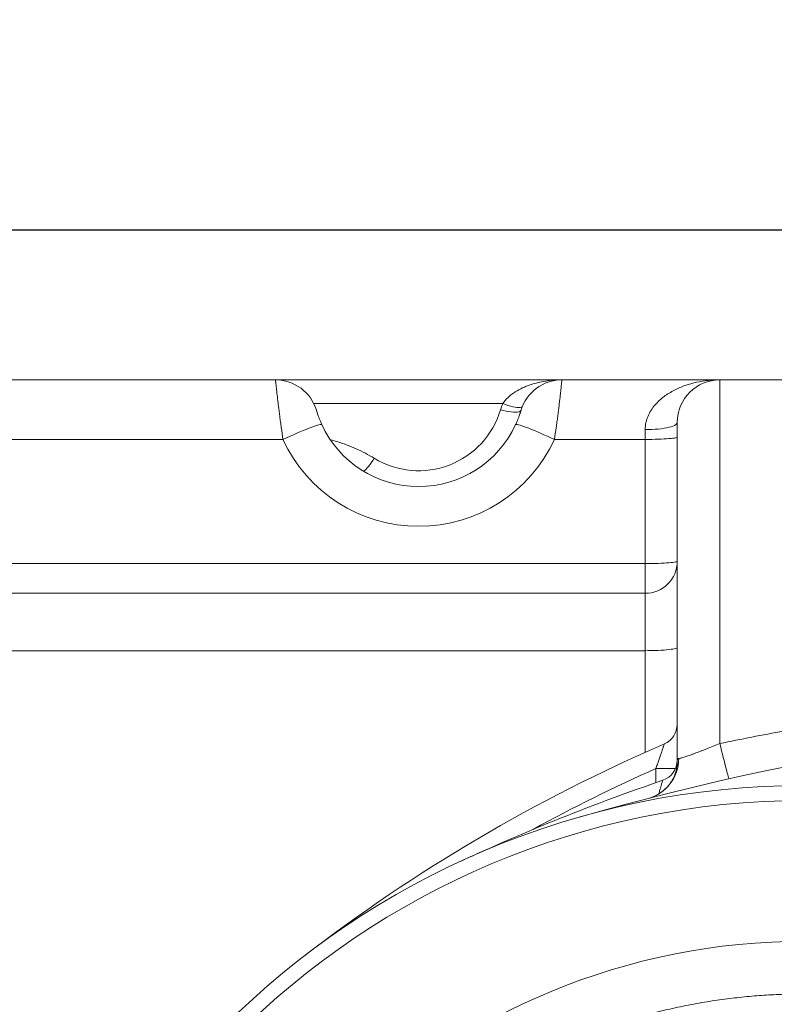
# Model space of a CAD drawing. Units: millimetres. Extents: x 100 to 8300, y 100 to 5840.
# Drawn here: x 3675 to 4028, y 1315 to 1777 of the extents above; entities that cross this region are included whole.
import ezdxf

# ---------------------------------------------------------------- set-up
doc = ezdxf.new("R2010")
doc.units = ezdxf.units.MM
doc.header["$PDSIZE"] = -1
doc.linetypes.add('DOT2', pattern=[0.635, 0, -0.635])
doc.styles.add('SLDTEXTSTYLE0', font='TXT', dxfattribs={"width": 0.7})
doc.dimstyles.new('ISO-25', dxfattribs={"dimtxt": 2.5, "dimasz": 2.5, "dimexe": 1.25, "dimexo": 0.625, "dimtad": 1, "dimtxsty": 'Standard', "dimcen": 2.5, "dimadec": 0, "dimazin": 0, "dimtfac": 1, "dimtmove": 0, "dimatfit": 3, "dimfxl": 1, "dimarcsym": 0})
doc.dimstyles.new('SLDDIMSTYLE0', dxfattribs={"dimtxt": 70, "dimasz": 120, "dimexe": 0, "dimexo": 0.0625, "dimgap": 17.5, "dimtad": 1, "dimdec": 3, "dimrnd": 1e-09, "dimzin": 12, "dimdsep": 46, "dimtxsty": 'SLDTEXTSTYLE0', "dimblk1": 'CLOSED', "dimblk2": 'CLOSED', "dimsah": 1, "dimcen": 0.09, "dimadec": 0, "dimazin": 3, "dimtfac": 1, "dimtdec": 3, "dimtofl": 0, "dimtmove": 0, "dimatfit": 3, "dimldrblk": 'CLOSED', "dimfxl": 1, "dimfrac": 2, "dimtolj": 1, "dimtzin": 12, "dimarcsym": 0})

# ---------------------------------------------------------------- blocks, each defined once
blk = doc.blocks.new('_CLOSED')
at = {"color": 0, "linetype": 'ByBlock', "lineweight": -2}
for p, q in [((-1, 0.166667), (0, 0)), ((-1, 0.166667), (-1, -0.166667)), ((0, 0), (-1, -0.166667)), ((0, 0), (-1, 0))]:
    blk.add_line(p, q, dxfattribs=at)
blk = doc.blocks.new('_D')
at = {"color": 0, "linetype": 'Continuous', "lineweight": -2, "ltscale": 20, "transparency": 16777216}
for p, q in [((3217.6, 1033.03), (3217.6, 1678.16)), ((3337.6, 1678.16), (5247.6, 1678.16)), ((5367.6, 1033.03), (5367.6, 1678.16))]:
    blk.add_line(p, q, dxfattribs=at)
at = {"layer": 'Defpoints', "color": 0, "linetype": 'Continuous', "ltscale": 20, "transparency": 16777216}
for p in [(5367.6, 1678.16), (3217.6, 1032.97), (5367.6, 1032.97)]:
    blk.add_point(p, dxfattribs=at)
at = {"color": 0, "linetype": 'Continuous', "lineweight": -2, "ltscale": 20, "transparency": 16777216, "xscale": 120, "yscale": 120, "zscale": 120, "rotation": 180}
blk.add_blockref('_CLOSED', (3217.6, 1678.16), dxfattribs=at)
at = {"color": 0, "linetype": 'Continuous', "lineweight": -2, "ltscale": 20, "transparency": 16777216, "xscale": 120, "yscale": 120, "zscale": 120}
blk.add_blockref('_CLOSED', (5367.6, 1678.16), dxfattribs=at)
at = {"color": 0, "linetype": 'Continuous', "lineweight": 0, "ltscale": 20, "transparency": 16777216, "insert": (4299.12, 1765.66), "char_height": 70, "attachment_point": 2, "style": 'SLDTEXTSTYLE0'}
blk.add_mtext('\\A1;2150', dxfattribs=at)
blk = doc.blocks.new('Vue_dessus')
at = {"color": 7, "linetype": 'Continuous', "lineweight": 15, "ltscale": 20}
for p, q in [((3815.55, 2431.72), (3685.97, 2431.72)), ((3949.72, 2431.72), (3815.55, 2431.72)), ((4023.74, 2431.72), (3949.72, 2431.72)), ((4023.74, 2431.72), (4023.74, 2261.39)), ((4053.74, 2431.72), (4023.74, 2431.72)), ((3988.74, 2403.82), (3988.74, 2408.39)), ((4003.74, 2252.73), (4003.74, 2411.72)), ((3685.57, 2403.82), (3819.06, 2403.82)), ((3946.21, 2403.82), (3988.74, 2403.82)), ((3988.74, 2345.68), (3988.74, 2403.82)), ((3988.74, 2345.68), (3688.53, 2345.68)), ((3988.74, 2331.72), (3988.74, 2345.68)), ((3988.74, 2331.72), (3653.61, 2331.72)), ((3988.74, 2304.86), (3988.74, 2331.72)), ((3653.61, 2304.86), (3988.74, 2304.86))]:
    blk.add_line(p, q, dxfattribs=at)
at = {"color": 8, "linetype": 'Continuous', "lineweight": 15, "ltscale": 20}
for p, q in [((3833.47, 2420.61), (3922, 2420.61)), ((3988.74, 2257.27), (3988.74, 2304.86)), ((3993.74, 2249.65), (4002.91, 2249.65)), ((3993.74, 2243.05), (3993.74, 2249.65))]:
    blk.add_line(p, q, dxfattribs=at)
at = {"color": 7, "linetype": 'Continuous', "lineweight": 15, "ltscale": 20, "flags": 128}
for points in [[(3920.97, 2417.71), (3922.27, 2417.37), (3923.55, 2417.08), (3924.78, 2416.86), (3925.94, 2416.7), (3927.01, 2416.6), (3927.97, 2416.57), (3928.8, 2416.62), (3929.48, 2416.73), (3930.01, 2416.9), (3930.36, 2417.14), (3930.55, 2417.44)], [(3922, 2420.61), (3923.23, 2420.15), (3924.45, 2419.75), (3925.62, 2419.41), (3926.73, 2419.14), (3927.75, 2418.94), (3928.67, 2418.82), (3929.48, 2418.77), (3930.14, 2418.81), (3930.66, 2418.92), (3931.03, 2419.11), (3931.24, 2419.37)], [(3837.23, 2410.79), (3837.1, 2410.86), (3836.83, 2410.86), (3836.42, 2410.8), (3835.86, 2410.66), (3835.16, 2410.45), (3834.33, 2410.18), (3833.37, 2409.85), (3832.3, 2409.45), (3831.12, 2409), (3829.84, 2408.49), (3828.47, 2407.93), (3827.02, 2407.33), (3825.51, 2406.68), (3823.94, 2406.01), (3822.34, 2405.3), (3820.71, 2404.57), (3819.06, 2403.82)], [(3928.04, 2410.79), (3928.17, 2410.86), (3928.44, 2410.86), (3928.85, 2410.8), (3929.41, 2410.66), (3930.11, 2410.45), (3930.94, 2410.18), (3931.9, 2409.85), (3932.97, 2409.45), (3934.15, 2409), (3935.43, 2408.49), (3936.8, 2407.93), (3938.25, 2407.33), (3939.76, 2406.68), (3941.32, 2406.01), (3942.93, 2405.3), (3944.56, 2404.57), (3946.21, 2403.82)], [(4003.74, 2411.72), (4003.65, 2411.38), (4003.41, 2411.03), (4003, 2410.69), (4002.44, 2410.37), (4001.73, 2410.06), (4000.87, 2409.76), (3999.88, 2409.49), (3998.77, 2409.25), (3997.55, 2409.03), (3996.24, 2408.84), (3994.84, 2408.68), (3993.37, 2408.55), (3991.85, 2408.46), (3990.3, 2408.41), (3988.74, 2408.39)], [(4003.74, 2404.86), (4003.65, 2404.75), (4003.41, 2404.65), (4003, 2404.54), (4002.44, 2404.44), (4001.73, 2404.34), (4000.87, 2404.25), (3999.88, 2404.16), (3998.77, 2404.09), (3997.55, 2404.02), (3996.24, 2403.96), (3994.84, 2403.91), (3993.37, 2403.87), (3991.85, 2403.84), (3990.3, 2403.82), (3988.74, 2403.82)], [(3861.82, 2394.98), (3861.11, 2393.9), (3860.4, 2392.89), (3859.72, 2391.97), (3859.08, 2391.15), (3858.49, 2390.44), (3857.96, 2389.87), (3857.5, 2389.43), (3857.12, 2389.14), (3856.83, 2389), (3856.62, 2389.02)], [(4003.74, 2346.72), (4003.65, 2346.61), (4003.41, 2346.51), (4003, 2346.4), (4002.44, 2346.3), (4001.73, 2346.2), (4000.87, 2346.11), (3999.88, 2346.02), (3998.77, 2345.95), (3997.55, 2345.88), (3996.24, 2345.82), (3994.84, 2345.77), (3993.37, 2345.73), (3991.85, 2345.7), (3990.3, 2345.68), (3988.74, 2345.68)], [(4003.74, 2306.43), (4003.65, 2306.26), (4003.41, 2306.1), (4003, 2305.94), (4002.44, 2305.79), (4001.73, 2305.64), (4000.87, 2305.51), (3999.88, 2305.38), (3998.77, 2305.26), (3997.55, 2305.16), (3996.24, 2305.07), (3994.84, 2305), (3993.37, 2304.94), (3991.85, 2304.89), (3990.3, 2304.87), (3988.74, 2304.86)], [(4028.14, 2244.85), (4028.07, 2244.91), (4027.96, 2245.13), (4027.82, 2245.5), (4027.64, 2246.02), (4027.44, 2246.69), (4027.2, 2247.5), (4026.94, 2248.44), (4026.65, 2249.5), (4026.34, 2250.69), (4026.01, 2251.98), (4025.66, 2253.37), (4025.29, 2254.85), (4024.91, 2256.4), (4024.53, 2258.02), (4024.13, 2259.69), (4023.74, 2261.39)]]:
    blk.add_lwpolyline(points, dxfattribs=at)
at = {"color": 7, "linetype": 'Continuous', "lineweight": 15, "ltscale": 400}
for centre, radius, start, end in [((3815.55, 2411.72), 20, 16.6015, 90), ((3949.72, 2411.72), 20, 90, 163.3985), ((4023.74, 2411.72), 20, 90, 180), ((3882.63, 2429.14), 40, 238.65, 343.3985), ((3949.72, 2409.14), 30, 157.519, 163.3985), ((3882.63, 2431.72), 50, 204.7466, 335.2534), ((3882.63, 2433.12), 70, 204.7466, 335.2534), ((3988.74, 2346.72), 15, 270, 0), ((4313.74, 981.37), 1295.36, 74.06078, 105.93922), ((3993.74, 2270.4), 10, 293.4184, 0), ((4313.74, 1531.58), 795.15, 113.41842, 127.55607), ((3985.04, 2254.36), 19.39, 285.1872, 0.0401), ((3993.74, 2253.62), 10, 288.845, 0), ((4063.74, 1856.72), 385, 90, 270), ((4313.74, 1316.04), 980.68, 108.84505, 114.81484), ((4063.74, 1856.72), 377.99, 90, 270)]:
    blk.add_arc(centre, radius, start, end, dxfattribs=at)
at = {"color": 8, "linetype": 'Continuous', "lineweight": 15, "ltscale": 400}
for centre, radius, start, end in [((4313.74, 1531.58), 786.15, 114.01956, 118.69874), ((4063.74, 1856.72), 312.07, 90, 178.1696)]:
    blk.add_arc(centre, radius, start, end, dxfattribs=at)
at = {"color": 7, "linetype": 'Continuous', "lineweight": 15, "ltscale": 20}
for points, knots in [([(3819.06, 2403.82), (3818.77, 2405.69), (3818.5, 2407.53), (3818.12, 2410.22), (3818, 2411.11), (3817.82, 2412.42), (3817.76, 2412.86), (3817.64, 2413.73), (3817.58, 2414.16), (3817.3, 2416.28), (3817.1, 2417.88), (3816.83, 2420.14), (3816.74, 2420.87), (3816.57, 2422.28), (3816.49, 2422.96), (3816.27, 2424.9), (3816.15, 2426.04), (3815.98, 2427.55), (3815.93, 2428.01), (3815.87, 2428.66), (3815.84, 2428.87), (3815.8, 2429.26), (3815.78, 2429.44), (3815.69, 2430.31), (3815.64, 2430.83), (3815.59, 2431.36), (3815.57, 2431.5), (3815.56, 2431.68), (3815.55, 2431.72), (3815.55, 2431.72)], [0, 0, 0, 0, 0.125, 0.125, 0.1875, 0.1875, 0.21875, 0.21875, 0.25, 0.25, 0.375, 0.375, 0.4375, 0.4375, 0.5, 0.5, 0.625, 0.625, 0.6875, 0.6875, 0.71875, 0.71875, 0.75, 0.75, 0.875, 0.875, 0.9375, 0.9375, 1, 1, 1, 1]), ([(3922, 2420.61), (3922.4, 2421.19), (3922.83, 2421.73), (3923.74, 2422.75), (3924.22, 2423.22), (3925.21, 2424.12), (3925.73, 2424.55), (3926.8, 2425.35), (3927.34, 2425.73), (3929, 2426.78), (3930.14, 2427.39), (3931.89, 2428.21), (3932.48, 2428.46), (3933.67, 2428.94), (3934.28, 2429.16), (3936.09, 2429.78), (3937.3, 2430.13), (3939.75, 2430.72), (3940.98, 2430.96), (3943.46, 2431.34), (3944.7, 2431.49), (3946.58, 2431.63), (3947.21, 2431.67), (3948.15, 2431.7), (3948.46, 2431.71), (3949.09, 2431.72), (3949.4, 2431.72), (3949.72, 2431.72)], [0, 0, 0, 0, 0.0625, 0.0625, 0.125, 0.125, 0.1875, 0.1875, 0.25, 0.25, 0.375, 0.375, 0.4375, 0.4375, 0.5, 0.5, 0.625, 0.625, 0.75, 0.75, 0.875, 0.875, 0.9375, 0.9375, 0.96875, 0.96875, 1, 1, 1, 1]), ([(3949.72, 2431.72), (3949.72, 2431.72), (3949.7, 2431.55), (3949.65, 2431.02), (3949.62, 2430.8), (3949.57, 2430.28), (3949.54, 2429.97), (3949.43, 2428.93), (3949.34, 2428.08), (3949.21, 2426.82), (3949.18, 2426.56), (3949.12, 2426.02), (3949.09, 2425.74), (3948.99, 2424.87), (3948.92, 2424.26), (3948.71, 2422.35), (3948.54, 2420.95), (3948.31, 2419.05), (3948.26, 2418.66), (3948.16, 2417.87), (3948.11, 2417.48), (3947.96, 2416.27), (3947.85, 2415.45), (3947.63, 2413.77), (3947.52, 2412.91), (3947.34, 2411.59), (3947.28, 2411.15), (3947.15, 2410.25), (3947.09, 2409.8), (3946.77, 2407.53), (3946.49, 2405.69), (3946.21, 2403.82)], [0, 0, 0, 0, 0.125, 0.125, 0.1875, 0.1875, 0.25, 0.25, 0.375, 0.375, 0.40625, 0.40625, 0.4375, 0.4375, 0.5, 0.5, 0.625, 0.625, 0.65625, 0.65625, 0.6875, 0.6875, 0.75, 0.75, 0.8125, 0.8125, 0.84375, 0.84375, 0.875, 0.875, 1, 1, 1, 1]), ([(3988.74, 2408.39), (3988.74, 2409.53), (3988.86, 2410.62), (3989.2, 2412.21), (3989.34, 2412.73), (3989.66, 2413.76), (3989.85, 2414.26), (3990.27, 2415.24), (3990.49, 2415.71), (3990.98, 2416.63), (3991.24, 2417.07), (3992.06, 2418.36), (3992.66, 2419.16), (3993.95, 2420.67), (3994.64, 2421.39), (3996.07, 2422.71), (3996.81, 2423.32), (3999.1, 2425.04), (4000.71, 2426.02), (4003.22, 2427.31), (4004.07, 2427.71), (4005.79, 2428.43), (4006.65, 2428.77), (4009.27, 2429.68), (4011.03, 2430.17), (4014.61, 2430.95), (4016.42, 2431.24), (4019.16, 2431.53), (4020.07, 2431.6), (4021.44, 2431.68), (4021.9, 2431.69), (4022.82, 2431.72), (4023.28, 2431.72), (4023.74, 2431.72)], [0, 0, 0, 0, 0.0625, 0.0625, 0.09375, 0.09375, 0.125, 0.125, 0.15625, 0.15625, 0.1875, 0.1875, 0.25, 0.25, 0.3125, 0.3125, 0.375, 0.375, 0.5, 0.5, 0.5625, 0.5625, 0.625, 0.625, 0.75, 0.75, 0.875, 0.875, 0.9375, 0.9375, 0.96875, 0.96875, 1, 1, 1, 1]), ([(3834.72, 2417.44), (3834.72, 2417.44), (3834.73, 2417.4), (3834.77, 2417.27), (3834.8, 2417.17), (3834.88, 2416.9), (3834.94, 2416.73), (3835.07, 2416.31), (3835.15, 2416.07), (3835.33, 2415.51), (3835.45, 2415.19), (3835.7, 2414.48), (3835.84, 2414.09), (3836.09, 2413.45), (3836.18, 2413.23), (3836.37, 2412.77), (3836.46, 2412.53), (3836.67, 2412.05), (3836.77, 2411.81), (3836.99, 2411.31), (3837.11, 2411.05), (3837.23, 2410.79)], [0, 0, 0, 0, 0.125, 0.125, 0.25, 0.25, 0.375, 0.375, 0.5, 0.5, 0.625, 0.625, 0.75, 0.75, 0.8125, 0.8125, 0.875, 0.875, 0.9375, 0.9375, 1, 1, 1, 1]), ([(3928.04, 2410.79), (3928.28, 2411.31), (3928.5, 2411.8), (3928.91, 2412.78), (3929.09, 2413.23), (3929.42, 2414.08), (3929.57, 2414.48), (3929.82, 2415.19), (3929.93, 2415.51), (3930.07, 2415.93), (3930.12, 2416.06), (3930.2, 2416.31), (3930.23, 2416.42), (3930.33, 2416.73), (3930.39, 2416.9), (3930.47, 2417.17), (3930.5, 2417.27), (3930.54, 2417.4), (3930.55, 2417.44), (3930.55, 2417.44)], [0, 0, 0, 0, 0.125, 0.125, 0.25, 0.25, 0.375, 0.375, 0.5, 0.5, 0.5625, 0.5625, 0.625, 0.625, 0.75, 0.75, 0.875, 0.875, 1, 1, 1, 1]), ([(3993.74, 2249.65), (3993.97, 2250.31), (3994.2, 2250.97), (3994.65, 2252.28), (3994.87, 2252.92), (3995.2, 2253.89), (3995.31, 2254.2), (3995.53, 2254.83), (3995.64, 2255.14), (3995.95, 2256.05), (3996.15, 2256.63), (3996.44, 2257.47), (3996.53, 2257.75), (3996.71, 2258.27), (3996.79, 2258.52), (3996.96, 2259), (3997.03, 2259.23), (3997.18, 2259.66), (3997.25, 2259.86), (3997.44, 2260.41), (3997.53, 2260.71), (3997.64, 2261.01), (3997.66, 2261.09), (3997.7, 2261.2), (3997.71, 2261.23), (3997.71, 2261.23)], [0, 0, 0, 0, 0.125, 0.125, 0.25, 0.25, 0.3125, 0.3125, 0.375, 0.375, 0.5, 0.5, 0.5625, 0.5625, 0.625, 0.625, 0.6875, 0.6875, 0.75, 0.75, 0.875, 0.875, 0.9375, 0.9375, 1, 1, 1, 1]), ([(4004.43, 2254.38), (4004.72, 2254.4), (4005.1, 2254.47), (4005.81, 2254.64), (4006.06, 2254.71), (4006.62, 2254.88), (4006.92, 2254.97), (4007.87, 2255.27), (4008.57, 2255.51), (4009.72, 2255.92), (4010.12, 2256.06), (4010.95, 2256.37), (4011.38, 2256.53), (4012.71, 2257.02), (4013.62, 2257.37), (4015.06, 2257.93), (4015.54, 2258.11), (4016.53, 2258.5), (4017.04, 2258.7), (4018.56, 2259.3), (4019.59, 2259.71), (4021.65, 2260.54), (4022.69, 2260.96), (4023.74, 2261.39)], [0, 0, 0, 0, 0.125, 0.125, 0.1875, 0.1875, 0.25, 0.25, 0.375, 0.375, 0.4375, 0.4375, 0.5, 0.5, 0.625, 0.625, 0.6875, 0.6875, 0.75, 0.75, 0.875, 0.875, 1, 1, 1, 1]), ([(4003.73, 2252.75), (4003.73, 2252.7), (4003.74, 2252.35), (4003.7, 2251.59), (4003.58, 2250.47), (4003.36, 2249.24), (4003.02, 2247.94), (4002.56, 2246.6), (4001.97, 2245.26), (4001.23, 2243.9), (4000.34, 2242.56), (3999.3, 2241.26), (3998.16, 2240.07), (3996.93, 2239), (3995.64, 2238.07), (3994.44, 2237.33), (3993.65, 2236.95), (3993.33, 2236.8)], [0, 0, 0, 0, 0.009449, 0.065478, 0.127473, 0.193214, 0.261836, 0.332488, 0.404482, 0.477332, 0.558268, 0.638562, 0.717794, 0.795884, 0.872788, 0.948451, 1, 1, 1, 1]), ([(4003.74, 2252.73), (4003.74, 2252.99), (4003.75, 2253.22), (4003.8, 2253.62), (4003.84, 2253.79), (4003.96, 2254.07), (4004.03, 2254.18), (4004.2, 2254.33), (4004.31, 2254.37), (4004.43, 2254.38)], [0, 0, 0, 0, 0.25, 0.25, 0.5, 0.5, 0.75, 0.75, 1, 1, 1, 1]), ([(4063.74, 1569.32), (4060.52, 1569.35), (4054.08, 1569.42), (4044.4, 1569.92), (4034.64, 1570.74), (4024.8, 1571.91), (4014.87, 1573.45), (4005.1, 1575.31), (3995.5, 1577.49), (3986.06, 1579.96), (3976.63, 1582.78), (3967.22, 1585.95), (3957.43, 1589.64), (3947.29, 1593.89), (3936.82, 1598.78), (3926.5, 1604.12), (3916.35, 1609.9), (3906.39, 1616.13), (3896.65, 1622.78), (3887.16, 1629.86), (3877.95, 1637.34), (3869.04, 1645.21), (3860.45, 1653.44), (3852.22, 1662.03), (3844.35, 1670.94), (3836.87, 1680.15), (3829.79, 1689.64), (3823.14, 1699.38), (3816.91, 1709.34), (3811.13, 1719.49), (3805.79, 1729.81), (3800.9, 1740.28), (3796.57, 1750.6), (3792.75, 1760.78), (3789.43, 1770.75), (3786.49, 1780.75), (3783.94, 1790.77), (3781.78, 1800.75), (3780.02, 1810.52), (3778.63, 1820.05), (3777.59, 1829.32), (3776.86, 1838.51), (3776.43, 1847.62), (3776.28, 1856.91), (3776.44, 1866.38), (3776.93, 1876.06), (3777.75, 1885.82), (3778.93, 1895.66), (3780.46, 1905.58), (3782.32, 1915.36), (3784.5, 1924.96), (3786.97, 1934.4), (3789.79, 1943.83), (3792.96, 1953.24), (3796.65, 1963.03), (3800.9, 1973.17), (3805.79, 1983.64), (3811.13, 1993.96), (3816.91, 2004.11), (3823.14, 2014.07), (3829.79, 2023.81), (3836.87, 2033.3), (3844.35, 2042.51), (3852.22, 2051.42), (3860.45, 2060), (3869.04, 2068.24), (3877.95, 2076.11), (3887.16, 2083.59), (3896.65, 2090.67), (3906.39, 2097.32), (3916.35, 2103.55), (3926.5, 2109.33), (3936.82, 2114.67), (3947.29, 2119.56), (3957.61, 2123.89), (3967.79, 2127.7), (3977.76, 2131.03), (3987.76, 2133.97), (3997.78, 2136.52), (4007.76, 2138.68), (4017.53, 2140.44), (4027.06, 2141.83), (4036.33, 2142.87), (4045.52, 2143.59), (4054.63, 2144.04), (4060.7, 2144.1), (4063.74, 2144.12)], [0, 0, 0, 0, 0.010694, 0.021383, 0.032195, 0.043246, 0.054297, 0.065565, 0.076292, 0.087023, 0.097987, 0.108986, 0.119991, 0.132756, 0.145515, 0.158384, 0.171345, 0.184311, 0.197415, 0.210514, 0.223657, 0.236826, 0.25, 0.263175, 0.276343, 0.289487, 0.302585, 0.315689, 0.328656, 0.341616, 0.354486, 0.367245, 0.380009, 0.391681, 0.403347, 0.414929, 0.426308, 0.437687, 0.448861, 0.45928, 0.4697, 0.479839, 0.489917, 0.5, 0.510694, 0.521383, 0.532195, 0.543246, 0.554297, 0.565565, 0.576292, 0.587023, 0.597987, 0.608986, 0.619991, 0.632756, 0.645515, 0.658384, 0.671345, 0.684311, 0.697415, 0.710514, 0.723657, 0.736826, 0.75, 0.763175, 0.776343, 0.789487, 0.802585, 0.815689, 0.828656, 0.841616, 0.854486, 0.867245, 0.880009, 0.891681, 0.903347, 0.914929, 0.926308, 0.937687, 0.948861, 0.95928, 0.9697, 0.979838, 0.989917, 1, 1, 1, 1])]:
    blk.add_open_spline(points, degree=3, knots=knots, dxfattribs=at)
at = {"color": 8, "linetype": 'Continuous', "lineweight": 15, "ltscale": 20}
for points, knots in [([(3861.82, 2394.98), (3860.44, 2395.78), (3857.68, 2397.38), (3853.32, 2399.44), (3848.83, 2401.28), (3844.83, 2402.69), (3842.3, 2403.39), (3841.35, 2403.66)], [0, 0, 0, 0, 0.215162, 0.430365, 0.648933, 0.867507, 1, 1, 1, 1]), ([(3995.02, 2237.72), (3995.14, 2238.11), (3995.44, 2239.08), (3995.85, 2240.45), (3996.26, 2241.79), (3996.57, 2242.83), (3996.8, 2243.6), (3996.94, 2244.07), (3996.96, 2244.13), (3996.97, 2244.16)], [0, 0, 0, 0, 0.114858, 0.284037, 0.435543, 0.591954, 0.727812, 0.868986, 1, 1, 1, 1])]:
    blk.add_open_spline(points, degree=3, knots=knots, dxfattribs=at)
at = {"color": 7, "linetype": 'Continuous', "lineweight": 15, "ltscale": 20}
blk.add_open_spline([(4023.74, 2261.39), (4033.71, 2263.44), (4043.71, 2265.38), (4053.74, 2267.22)], degree=3, dxfattribs=at)
blk = doc.blocks.new('*D62')
at = {"color": 0, "linetype": 'DOT2', "lineweight": -2, "transparency": 16777216}
for p, q in [((4003.57, 4371.19), (2448.96, 4371.19)), ((2468.96, 4251.19), (2468.96, 3507.06)), ((2468.96, 2415.19), (2468.96, 3376.1)), ((3277.6, 2295.19), (2448.96, 2295.19)), ((3355.04, 1607.97), (2930.84, 1607.97)), ((2950.84, 1487.97), (2950.84, 1098.45)), ((2950.84, 577.97), (2950.84, 967.49)), ((3355.04, 457.97), (2930.84, 457.97))]:
    blk.add_line(p, q, dxfattribs=at)
at = {"color": 0, "linetype": 'DOT2', "transparency": 16777216}
for points in [[(2448.96, 4251.19), (2488.96, 4251.19), (2468.96, 4371.19)], [(2448.96, 2415.19), (2488.96, 2415.19), (2468.96, 2295.19)], [(2930.84, 1487.97), (2970.84, 1487.97), (2950.84, 1607.97)], [(2930.84, 577.97), (2970.84, 577.97), (2950.84, 457.97)]]:
    blk.add_solid(points, dxfattribs=at)
at = {"layer": 'Defpoints', "color": 0, "linetype": 'DOT2', "transparency": 16777216}
for p in [(2468.96, 4371.19), (4023.57, 4371.19), (3297.6, 2295.19), (3375.04, 1607.97), (2950.84, 457.97), (3375.04, 457.97)]:
    blk.add_point(p, dxfattribs=at)
at = {"color": 0, "linetype": 'DOT2', "transparency": 16777216, "char_height": 70, "attachment_point": 5}
for s, insert in [('2075', (2468.96, 3441.58)), ('1150', (2950.84, 1032.97))]:
    blk.add_mtext(s, dxfattribs=dict(at, insert=insert))

msp = doc.modelspace()

# ---------------------------------------------------------------- block references
at = {"linetype": 'DOT2'}
msp.add_blockref('Vue_dessus', (-21.1361, -823.756), dxfattribs=at)

# ---------------------------------------------------------------- dimensions: what is measured, and where the dimension line sits
dim = msp.add_linear_dim(base=(2468.9631, 4371.191), p1=(3297.599, 2295.191), p2=(4023.5652, 4371.191), angle=90, text='2075', dimstyle='ISO-25', override={"dimtxt": 70, "dimasz": 120, "dimexe": 20, "dimexo": 20, "dimgap": 30.48, "dimtih": 1, "dimtoh": 1, "dimdec": 3, "dimzin": 0, "dimadec": 2, "dimtdec": 3, "dimtzin": 0}, dxfattribs=at)
dim.commit()
dim.dimension.update_dxf_attribs({"geometry": '*D62', "text_midpoint": (2468.9631, 3441.5835), "dimtype": 160})
dim = msp.add_linear_dim(base=(2950.8413, 457.9681), p1=(3375.0403, 1607.9681), p2=(3375.0403, 457.9681), angle=90, text='1150', dimstyle='ISO-25', override={"dimtxt": 70, "dimasz": 120, "dimexe": 20, "dimexo": 20, "dimgap": 30.48, "dimtih": 1, "dimtoh": 1, "dimdec": 3, "dimzin": 0, "dimadec": 2, "dimtdec": 3, "dimtzin": 0}, dxfattribs=at)
dim.commit()
dim.dimension.update_dxf_attribs({"geometry": '*D62', "text_midpoint": (2950.8413, 1032.9681)})
at = {"color": 7, "linetype": 'Continuous', "lineweight": 0, "ltscale": 20}
dim = msp.add_linear_dim(base=(5367.599, 1678.1637), p1=(3217.599, 1032.9681), p2=(5367.599, 1032.9681), dimstyle='SLDDIMSTYLE0', dxfattribs=at)
dim.commit()
dim.dimension.update_dxf_attribs({"geometry": '_D', "text_midpoint": (4299.1209, 1678.1637), "dimtype": 160})

doc.saveas('drawing.dxf')
